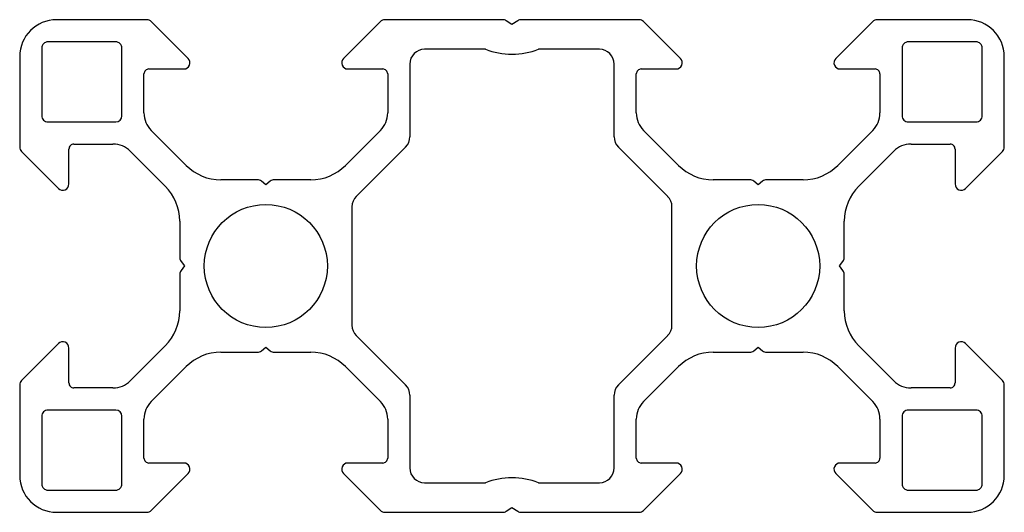
# Paper-space layout '_Перпендикулярно' of a CAD drawing. Units: millimetres. Extents: x -21.5 to 18.5, y -7.3 to 12.7.
import ezdxf

# ---------------------------------------------------------------- set-up
doc = ezdxf.new("R2010")
doc.units = ezdxf.units.MM

psp = doc.layouts.new('_Перпендикулярно')

# ---------------------------------------------------------------- linework, layer by layer
at = {"color": 7, "linetype": 'Continuous', "lineweight": 25}
for p, q in [((-16.284, 12.708), (-19.954, 12.708)), ((-14.607, 11.135), (-16.107, 12.635)), ((-6.8, 12.635), (-8.3, 11.135)), ((-1.829, 12.708), (-6.624, 12.708)), ((-1.454, 12.508), (-1.691, 12.666)), ((-1.216, 12.666), (-1.454, 12.508)), ((3.716, 12.708), (-1.078, 12.708)), ((5.393, 11.135), (3.893, 12.635)), ((13.2, 12.635), (11.7, 11.135)), ((17.046, 12.708), (13.376, 12.708)), ((-17.554, 11.808), (-20.304, 11.808)), ((17.396, 11.808), (14.646, 11.808)), ((-21.454, 11.208), (-21.454, 7.538)), ((-20.554, 11.558), (-20.554, 8.808)), ((-17.304, 8.808), (-17.304, 11.558)), ((-2.531, 11.508), (-5.004, 11.508)), ((2.096, 11.508), (-0.376, 11.508)), ((14.396, 11.558), (14.396, 8.808)), ((17.646, 8.808), (17.646, 11.558)), ((18.546, 7.538), (18.546, 11.208)), ((-5.604, 10.908), (-5.604, 7.958)), ((2.696, 7.958), (2.696, 10.908)), ((-16.404, 8.921), (-16.404, 10.508)), ((-16.204, 10.708), (-14.784, 10.708)), ((-8.124, 10.708), (-6.704, 10.708)), ((-6.504, 10.508), (-6.504, 8.921)), ((3.596, 8.921), (3.596, 10.508)), ((3.796, 10.708), (5.216, 10.708)), ((11.876, 10.708), (13.296, 10.708)), ((13.496, 10.508), (13.496, 8.921)), ((-20.304, 8.558), (-17.554, 8.558)), ((14.646, 8.558), (17.396, 8.558)), ((-14.691, 6.794), (-16.111, 8.214)), ((-6.796, 8.214), (-8.216, 6.794)), ((5.309, 6.794), (3.889, 8.214)), ((13.204, 8.214), (11.784, 6.794)), ((-19.254, 7.658), (-17.666, 7.658)), ((14.759, 7.658), (16.346, 7.658)), ((-21.38, 7.361), (-19.88, 5.861)), ((-19.454, 6.038), (-19.454, 7.458)), ((-16.959, 7.365), (-15.539, 5.945)), ((-5.779, 7.534), (-7.778, 5.535)), ((4.871, 5.535), (2.872, 7.534)), ((12.632, 5.945), (14.052, 7.365)), ((16.546, 7.458), (16.546, 6.038)), ((16.973, 5.861), (18.473, 7.361)), ((-11.791, 6.208), (-13.277, 6.208)), ((-11.454, 6.008), (-11.635, 6.153)), ((-11.272, 6.153), (-11.454, 6.008)), ((-9.63, 6.208), (-11.116, 6.208)), ((8.209, 6.208), (6.723, 6.208)), ((8.546, 6.008), (8.365, 6.153)), ((8.728, 6.153), (8.546, 6.008)), ((10.37, 6.208), (8.884, 6.208)), ((-7.954, 5.111), (-7.954, 0.305)), ((5.046, 0.305), (5.046, 5.111)), ((-14.954, 4.531), (-14.954, 3.046)), ((12.046, 3.046), (12.046, 4.531)), ((-14.899, 2.89), (-14.754, 2.708)), ((11.846, 2.708), (11.992, 2.89)), ((-14.754, 2.708), (-14.899, 2.526)), ((11.992, 2.526), (11.846, 2.708)), ((-14.954, 2.37), (-14.954, 0.885)), ((12.046, 0.885), (12.046, 2.37)), ((-7.778, -0.119), (-5.779, -2.118)), ((2.872, -2.118), (4.871, -0.119)), ((-19.88, -0.445), (-21.38, -1.945)), ((-19.454, -2.042), (-19.454, -0.622)), ((-15.539, -0.529), (-16.959, -1.949)), ((-13.277, -0.792), (-11.791, -0.792)), ((-11.635, -0.737), (-11.454, -0.592)), ((-11.454, -0.592), (-11.272, -0.737)), ((-11.116, -0.792), (-9.63, -0.792)), ((6.723, -0.792), (8.209, -0.792)), ((8.365, -0.737), (8.546, -0.592)), ((8.546, -0.592), (8.728, -0.737)), ((8.884, -0.792), (10.37, -0.792)), ((14.052, -1.949), (12.632, -0.529)), ((16.546, -0.622), (16.546, -2.042)), ((18.473, -1.945), (16.973, -0.445)), ((-16.111, -2.798), (-14.691, -1.378)), ((-8.216, -1.378), (-6.796, -2.798)), ((3.889, -2.798), (5.309, -1.378)), ((11.784, -1.378), (13.204, -2.798)), ((-21.454, -2.122), (-21.454, -5.792)), ((-17.666, -2.242), (-19.254, -2.242)), ((16.346, -2.242), (14.759, -2.242)), ((18.546, -5.792), (18.546, -2.122)), ((-5.604, -2.542), (-5.604, -5.492)), ((2.696, -5.492), (2.696, -2.542)), ((-17.554, -3.142), (-20.304, -3.142)), ((17.396, -3.142), (14.646, -3.142)), ((-20.554, -3.392), (-20.554, -6.142)), ((-17.304, -6.142), (-17.304, -3.392)), ((-16.404, -5.092), (-16.404, -3.505)), ((-6.504, -3.505), (-6.504, -5.092)), ((3.596, -5.092), (3.596, -3.505)), ((13.496, -3.505), (13.496, -5.092)), ((14.396, -3.392), (14.396, -6.142)), ((17.646, -6.142), (17.646, -3.392)), ((-14.784, -5.292), (-16.204, -5.292)), ((-6.704, -5.292), (-8.124, -5.292)), ((5.216, -5.292), (3.796, -5.292)), ((13.296, -5.292), (11.876, -5.292)), ((-16.107, -7.219), (-14.607, -5.719)), ((-8.3, -5.719), (-6.8, -7.219)), ((3.893, -7.219), (5.393, -5.719)), ((11.7, -5.719), (13.2, -7.219)), ((-20.304, -6.392), (-17.554, -6.392)), ((-5.004, -6.092), (-2.531, -6.092)), ((-0.376, -6.092), (2.096, -6.092)), ((14.646, -6.392), (17.396, -6.392)), ((-1.691, -7.25), (-1.454, -7.092)), ((-1.454, -7.092), (-1.216, -7.25)), ((-19.954, -7.292), (-16.284, -7.292)), ((-6.624, -7.292), (-1.829, -7.292)), ((-1.078, -7.292), (3.716, -7.292)), ((13.376, -7.292), (17.046, -7.292))]:
    psp.add_line(p, q, dxfattribs=at)
for centre in [(-11.454, 2.708), (8.546, 2.708)]:
    psp.add_circle(centre, 2.5, dxfattribs=at)
for centre, radius, start, end in [((-19.954, 11.208), 1.5, 90, 180), ((-16.284, 12.458), 0.25, 45, 90), ((-6.624, 12.458), 0.25, 90, 135), ((-1.829, 12.458), 0.25, 56.3102, 90.0002), ((-1.078, 12.458), 0.25, 89.9996, 123.6898), ((3.716, 12.458), 0.25, 45, 90.0001), ((13.376, 12.458), 0.25, 89.9997, 135), ((17.046, 11.208), 1.5, 0, 90), ((-20.304, 11.558), 0.25, 89.9999, 180.0001), ((-17.554, 11.558), 0.25, 359.9999, 90), ((14.646, 11.558), 0.25, 89.9999, 180.0001), ((17.396, 11.558), 0.25, 359.9999, 90.0001), ((-5.004, 10.908), 0.6, 90, 180), ((-1.454, 14.308), 3, 248.9605, 291.0395), ((2.096, 10.908), 0.6, 0, 90), ((-14.784, 10.958), 0.25, 270, 45), ((-8.124, 10.958), 0.25, 135, 270), ((5.216, 10.958), 0.25, 270.0001, 45), ((11.876, 10.958), 0.25, 135, 269.9999), ((-16.204, 10.508), 0.2, 90, 180.0002), ((-6.704, 10.508), 0.2, 359.9998, 90), ((3.796, 10.508), 0.2, 89.9998, 180.0002), ((13.296, 10.508), 0.2, 359.9998, 89.9999), ((-20.304, 8.808), 0.25, 180, 270.0001), ((-17.554, 8.808), 0.25, 270, 0), ((-15.404, 8.921), 1, 180, 225), ((-7.504, 8.921), 1, 315, 0), ((4.596, 8.921), 1, 180, 225), ((12.496, 8.921), 1, 315, 360), ((14.646, 8.808), 0.25, 180, 270.0001), ((17.396, 8.808), 0.25, 269.9999, 0), ((-19.254, 7.458), 0.2, 89.9998, 180), ((-17.666, 6.658), 1, 45, 90), ((-6.204, 7.958), 0.6, 315, 360), ((3.296, 7.958), 0.6, 180, 225), ((14.759, 6.658), 1, 89.9999, 135), ((16.346, 7.458), 0.2, 360, 90.0004), ((-21.204, 7.538), 0.25, 180, 225), ((18.296, 7.538), 0.25, 315.0003, 0.0002), ((-13.277, 8.208), 2, 225, 270), ((-9.63, 8.208), 2, 270, 315), ((6.723, 8.208), 2, 225, 270), ((10.37, 8.208), 2, 270, 315), ((-19.704, 6.038), 0.25, 225, 360), ((-11.791, 5.958), 0.25, 51.3401, 90), ((-11.116, 5.958), 0.25, 90, 128.6599), ((8.209, 5.958), 0.25, 51.3401, 90.0003), ((8.884, 5.958), 0.25, 90.0001, 128.6599), ((16.796, 6.038), 0.25, 180, 315), ((-16.954, 4.531), 2, 360, 45), ((14.046, 4.531), 2, 135, 180), ((-7.354, 5.111), 0.6, 135, 180), ((4.446, 5.111), 0.6, 359.9999, 44.9999), ((-14.704, 3.046), 0.25, 180, 218.6599), ((11.796, 3.046), 0.25, 321.3404, 0.0002), ((-14.704, 2.37), 0.25, 141.3401, 180), ((11.796, 2.37), 0.25, 359.9998, 38.6596), ((-16.954, 0.885), 2, 315, 0), ((14.046, 0.885), 2, 180, 225), ((-7.354, 0.305), 0.6, 180, 225), ((4.446, 0.305), 0.6, 315.0001, 0.0001), ((-19.704, -0.622), 0.25, 0, 135), ((16.796, -0.622), 0.25, 45, 180), ((-13.277, -2.792), 2, 90, 135), ((-11.791, -0.542), 0.25, 270, 308.6599), ((-11.116, -0.542), 0.25, 231.3401, 270), ((-9.63, -2.792), 2, 45, 90), ((6.723, -2.792), 2, 90, 135), ((8.209, -0.542), 0.25, 269.9997, 308.6599), ((8.884, -0.542), 0.25, 231.3401, 269.9999), ((10.37, -2.792), 2, 45, 90), ((-21.204, -2.122), 0.25, 135, 180), ((-17.666, -1.242), 1, 270, 315), ((14.759, -1.242), 1, 225, 270.0001), ((18.296, -2.122), 0.25, 359.9998, 44.9997), ((-19.254, -2.042), 0.2, 180, 270.0002), ((-6.204, -2.542), 0.6, 0, 45), ((3.296, -2.542), 0.6, 135, 180), ((16.346, -2.042), 0.2, 269.9996, 0), ((-15.404, -3.505), 1, 135, 180), ((-7.504, -3.505), 1, 360, 45), ((4.596, -3.505), 1, 135, 180), ((12.496, -3.505), 1, 0, 45), ((-20.304, -3.392), 0.25, 89.9999, 180), ((-17.554, -3.392), 0.25, 360, 90), ((14.646, -3.392), 0.25, 89.9999, 180), ((17.396, -3.392), 0.25, 360, 90.0001), ((-16.204, -5.092), 0.2, 179.9998, 270), ((-6.704, -5.092), 0.2, 270, 0.0002), ((3.796, -5.092), 0.2, 179.9998, 270.0002), ((13.296, -5.092), 0.2, 270.0001, 0.0002), ((-14.784, -5.542), 0.25, 315, 90), ((-8.124, -5.542), 0.25, 90, 225), ((-5.004, -5.492), 0.6, 180, 270), ((2.096, -5.492), 0.6, 270, 360), ((5.216, -5.542), 0.25, 315, 89.9999), ((11.876, -5.542), 0.25, 90.0001, 225), ((-19.954, -5.792), 1.5, 180, 270), ((-1.454, -8.892), 3, 68.9605, 111.0395), ((17.046, -5.792), 1.5, 270, 360), ((-20.304, -6.142), 0.25, 179.9999, 270.0001), ((-17.554, -6.142), 0.25, 270, 0.0001), ((14.646, -6.142), 0.25, 179.9999, 270.0001), ((17.396, -6.142), 0.25, 269.9999, 0.0001), ((-16.284, -7.042), 0.25, 270, 315), ((-6.624, -7.042), 0.25, 225, 270), ((-1.829, -7.042), 0.25, 269.9998, 303.6898), ((-1.078, -7.042), 0.25, 236.3102, 270.0004), ((3.716, -7.042), 0.25, 269.9999, 315), ((13.376, -7.042), 0.25, 225, 270.0003)]:
    psp.add_arc(centre, radius, start, end, dxfattribs=at)

doc.saveas('drawing.dxf')
